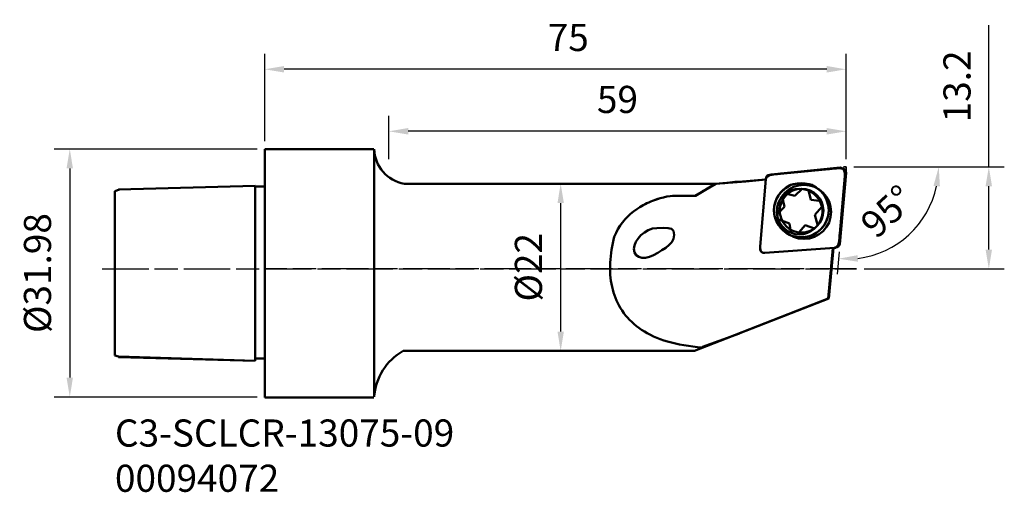
# Model space of a CAD drawing. Extents: x 100 to 227, y 47 to 108.
import ezdxf

# ---------------------------------------------------------------- set-up
doc = ezdxf.new("R2010")
doc.units = 0
doc.header["$PDMODE"] = 1
doc.linetypes.add('DASH', pattern=[3.75, 3, -0.75])
doc.linetypes.add('LONGDASH_DASH', pattern=[10.5, 6, -0.75, 3, -0.75])
for name, color, linetype, lineweight in [('1', 4, 'Continuous', 50), ('2', 7, 'Continuous', 25), ('3', 1, 'DASH', 35), ('4', 2, 'LONGDASH_DASH', 25), ('SK1', 4, 'Continuous', 50), ('SK2', 7, 'Continuous', 25), ('SK4', 2, 'LONGDASH_DASH', 25), ('SK6', 5, 'Continuous', 35)]:
    doc.layers.add(name, color=color, linetype=linetype, lineweight=lineweight)
doc.styles.add('STANDARD 3.5 mm', font='monos.ttf', dxfattribs={"height": 3.5})
doc.dimstyles.new('AM_DIN', dxfattribs={"dimtxt": 3.5, "dimasz": 2.5, "dimexe": 2, "dimexo": 1, "dimgap": 2.3, "dimtad": 1, "dimdsep": 46, "dimtxsty": 'STANDARD 3.5 mm', "dimcen": 0.09, "dimadec": 0, "dimazin": 2, "dimtm": 1e-09, "dimtfac": 0.707107, "dimtmove": 0, "dimatfit": 3, "dimfxl": 1, "dimtolj": 1, "dimlwd": -1, "dimlwe": -1, "dimarcsym": 0})

# ---------------------------------------------------------------- blocks, each defined once
blk = doc.blocks.new('*D1')
at = {"layer": '2', "color": 0}
for p, q in [((131.38, 92.18), (131.38, 103.47)), ((206.39, 89.88), (206.39, 103.47)), ((203.89, 101.47), (133.88, 101.47))]:
    blk.add_line(p, q, dxfattribs=at)
for points in [[(133.88, 101.89), (133.88, 101.05), (131.38, 101.47)], [(203.89, 101.89), (203.89, 101.05), (206.39, 101.47)]]:
    blk.add_solid(points, dxfattribs=at)
at = {"layer": 'Defpoints', "color": 0}
for p in [(131.38, 101.47), (131.38, 91.18), (206.39, 88.88)]:
    blk.add_point(p, dxfattribs=at)
at = {"layer": '2', "color": 0, "insert": (170.54, 105.57), "char_height": 3.5, "attachment_point": 5, "style": 'STANDARD 3.5 mm'}
blk.add_mtext('\\A1;75', dxfattribs=at)
blk = doc.blocks.new('*D2')
at = {"layer": '2', "color": 0}
for p, q in [((147.39, 89.88), (147.39, 95.47)), ((206.39, 89.88), (206.39, 95.47)), ((203.89, 93.47), (149.89, 93.47))]:
    blk.add_line(p, q, dxfattribs=at)
for points in [[(149.89, 93.89), (149.89, 93.05), (147.39, 93.47)], [(203.89, 93.89), (203.89, 93.05), (206.39, 93.47)]]:
    blk.add_solid(points, dxfattribs=at)
at = {"layer": 'Defpoints', "color": 0}
for p in [(147.39, 93.47), (147.39, 88.88), (206.39, 88.88)]:
    blk.add_point(p, dxfattribs=at)
at = {"layer": '2', "color": 0, "insert": (176.89, 97.58), "char_height": 3.5, "attachment_point": 5, "style": 'STANDARD 3.5 mm'}
blk.add_mtext('\\A1;59', dxfattribs=at)
blk = doc.blocks.new('*D3')
at = {"layer": '2', "color": 0}
for p, q in [((170.49, 86.71), (171.56, 86.71)), ((169.56, 84.21), (169.56, 67.64)), ((169.03, 65.14), (171.56, 65.14))]:
    blk.add_line(p, q, dxfattribs=at)
for points in [[(169.15, 84.21), (169.98, 84.21), (169.56, 86.71)], [(169.15, 67.64), (169.98, 67.64), (169.56, 65.14)]]:
    blk.add_solid(points, dxfattribs=at)
at = {"layer": 'Defpoints', "color": 0}
for p in [(169.49, 86.71), (168.03, 65.14), (169.56, 65.14)]:
    blk.add_point(p, dxfattribs=at)
at = {"layer": '2', "color": 0, "insert": (165.4, 75.93), "char_height": 3.5, "attachment_point": 5, "rotation": 90, "style": 'STANDARD 3.5 mm'}
blk.add_mtext('\\A1;%%c22', dxfattribs=at)
blk = doc.blocks.new('*D4')
at = {"layer": 'Defpoints', "color": 0}
for p in [(131.38, 91.18), (106.22, 59.19), (131.38, 59.19)]:
    blk.add_point(p, dxfattribs=at)
at = {"layer": 'SK2', "color": 0}
for p, q in [((130.38, 91.18), (104.22, 91.18)), ((106.22, 88.68), (106.22, 61.69)), ((130.38, 59.19), (104.22, 59.19))]:
    blk.add_line(p, q, dxfattribs=at)
for points in [[(105.8, 88.68), (106.63, 88.68), (106.22, 91.18)], [(105.8, 61.69), (106.63, 61.69), (106.22, 59.19)]]:
    blk.add_solid(points, dxfattribs=at)
at = {"layer": 'SK2', "color": 0, "insert": (102.05, 75.18), "char_height": 3.5, "attachment_point": 5, "rotation": 90, "style": 'STANDARD 3.5 mm'}
blk.add_mtext('\\A1;%%c31.98', dxfattribs=at)
blk = doc.blocks.new('*D5')
at = {"layer": '2', "color": 0}
for p, q in [((207.45, 88.88), (220.35, 88.88)), ((205.48, 77.91), (205.22, 75.04))]:
    blk.add_line(p, q, dxfattribs=at)
blk.add_arc((206.45, 88.88), 11.89, 276.9967, 347.9338, dxfattribs=at)
for points in [[(217.67, 86.43), (218.5, 86.35), (218.35, 88.88)], [(207.91, 76.65), (207.89, 77.49), (205.4, 77.03)]]:
    blk.add_solid(points, dxfattribs=at)
at = {"layer": 'Defpoints', "color": 0}
for p in [(206.06, 88.88), (206.39, 88.88), (206.39, 88.13), (205.57, 78.9), (211.78, 78.24)]:
    blk.add_point(p, dxfattribs=at)
at = {"layer": '2', "color": 0, "insert": (211.71, 83.13), "char_height": 3.5, "attachment_point": 5, "rotation": 42.4652, "style": 'STANDARD 3.5 mm'}
blk.add_mtext('\\A1;95°', dxfattribs=at)
blk = doc.blocks.new('*D6')
at = {"layer": '2', "color": 0}
for p, q in [((224.81, 88.88), (224.81, 107.15)), ((207.39, 88.88), (226.81, 88.88)), ((224.81, 78.21), (224.81, 86.38)), ((208.74, 75.71), (226.81, 75.71))]:
    blk.add_line(p, q, dxfattribs=at)
for points in [[(224.39, 86.38), (225.22, 86.38), (224.81, 88.88)], [(224.39, 78.21), (225.22, 78.21), (224.81, 75.71)]]:
    blk.add_solid(points, dxfattribs=at)
at = {"layer": 'Defpoints', "color": 0}
for p in [(206.39, 88.88), (207.74, 75.71), (224.81, 75.71)]:
    blk.add_point(p, dxfattribs=at)
at = {"layer": '2', "color": 0, "insert": (220.7, 99.26), "char_height": 3.5, "attachment_point": 5, "rotation": 90, "style": 'STANDARD 3.5 mm'}
blk.add_mtext('\\A1;13.2', dxfattribs=at)

msp = doc.modelspace()

# ---------------------------------------------------------------- linework, layer by layer
at = {"layer": '1'}
for p, q in [((131.384, 91.176), (145.433, 91.176)), ((131.384, 59.119), (131.384, 91.176)), ((131.384, 59.193), (131.384, 91.176)), ((145.508, 59.193), (145.508, 91.176)), ((196.047, 87.308), (196.196, 87.754)), ((196.122, 87.644), (196.345, 87.815)), ((196.122, 87.531), (196.345, 87.754)), ((196.177, 87.589), (196.513, 87.796)), ((196.196, 87.754), (196.717, 87.903)), ((196.345, 87.754), (197.014, 87.903)), ((196.345, 87.815), (196.717, 87.903)), ((196.513, 87.796), (197.014, 87.903)), ((196.717, 87.903), (205.642, 88.796)), ((197.014, 87.903), (205.493, 88.721)), ((197.014, 87.903), (197.183, 87.924)), ((197.183, 87.924), (197.507, 87.959)), ((197.507, 87.959), (197.962, 88.006)), ((197.962, 88.006), (198.527, 88.062)), ((198.527, 88.062), (199.178, 88.126)), ((199.178, 88.126), (199.893, 88.195)), ((199.893, 88.195), (200.648, 88.267)), ((200.648, 88.267), (201.421, 88.34)), ((201.421, 88.34), (202.189, 88.412)), ((202.189, 88.412), (202.928, 88.482)), ((202.928, 88.482), (203.617, 88.546)), ((203.617, 88.546), (204.231, 88.604)), ((204.231, 88.604), (204.749, 88.652)), ((204.749, 88.652), (205.147, 88.689)), ((205.147, 88.689), (205.403, 88.713)), ((205.403, 88.713), (205.493, 88.721)), ((205.493, 88.721), (205.865, 88.721)), ((205.493, 88.721), (205.967, 88.633)), ((206.237, 87.68), (205.493, 79.275)), ((206.386, 88.126), (205.568, 78.903)), ((205.642, 88.796), (206.163, 88.572)), ((205.642, 88.796), (205.967, 88.688)), ((205.865, 88.721), (206.088, 88.498)), ((205.967, 88.688), (206.259, 88.432)), ((205.967, 88.633), (206.209, 88.264)), ((206.088, 88.498), (206.237, 88.126)), ((206.163, 88.572), (206.311, 88.349)), ((206.209, 88.264), (206.237, 87.68)), ((206.237, 87.68), (206.229, 87.5)), ((206.237, 88.126), (206.237, 87.68)), ((206.259, 88.432), (206.386, 88.126)), ((206.311, 88.349), (206.386, 88.126)), ((189.576, 86.713), (149.402, 86.713)), ((186.899, 85.151), (189.576, 86.713)), ((186.973, 85.151), (189.502, 86.713)), ((188.684, 86.192), (189.502, 86.713)), ((189.502, 86.713), (196.047, 87.234)), ((193.444, 87.01), (189.502, 86.713)), ((189.502, 86.713), (190.766, 86.787)), ((189.576, 86.713), (195.973, 87.234)), ((190.766, 86.787), (192.031, 86.936)), ((192.031, 86.936), (193.444, 87.01)), ((193.444, 87.01), (196.047, 87.234)), ((195.303, 78.606), (196.047, 87.308)), ((195.973, 87.234), (196.177, 87.589)), ((195.973, 87.234), (196.122, 87.531)), ((196.047, 87.308), (196.122, 87.644)), ((198.65, 86.192), (199.245, 86.564)), ((198.679, 86.225), (199.109, 86.463)), ((199.109, 86.463), (199.573, 86.64)), ((199.245, 86.564), (199.915, 86.713)), ((199.573, 86.64), (200.067, 86.75)), ((199.915, 86.713), (200.584, 86.787)), ((200.067, 86.75), (200.584, 86.787)), ((200.584, 86.787), (201.328, 86.713)), ((200.584, 86.787), (201.12, 86.75)), ((201.12, 86.75), (201.629, 86.64)), ((201.328, 86.713), (201.997, 86.564)), ((201.629, 86.64), (202.105, 86.463)), ((201.997, 86.564), (202.592, 86.192)), ((202.105, 86.463), (202.544, 86.225)), ((206.168, 86.711), (206.121, 86.147)), ((206.205, 87.169), (206.168, 86.711)), ((206.229, 87.5), (206.205, 87.169)), ((183.699, 85.113), (183.979, 85.151)), ((183.979, 85.151), (186.973, 85.151)), ((186.973, 85.151), (188.684, 86.192)), ((186.973, 85.151), (187.866, 85.746)), ((187.866, 85.746), (188.684, 86.192)), ((197.386, 84.63), (197.684, 85.225)), ((197.413, 84.767), (197.651, 85.196)), ((197.651, 85.196), (197.945, 85.586)), ((197.684, 85.225), (198.13, 85.746)), ((197.945, 85.586), (198.289, 85.931)), ((198.13, 85.746), (198.65, 86.192)), ((198.131, 85.026), (198.478, 85.373)), ((198.289, 85.931), (198.679, 86.225)), ((198.478, 85.373), (198.882, 85.655)), ((198.576, 85.449), (199.766, 85.151)), ((198.882, 85.655), (199.335, 85.866)), ((199.335, 85.866), (199.831, 85.998)), ((199.766, 85.151), (200.733, 86.044)), ((199.831, 85.998), (200.361, 86.044)), ((200.361, 86.044), (200.894, 85.998)), ((200.894, 85.998), (201.396, 85.866)), ((201.396, 85.866), (201.86, 85.655)), ((201.551, 85.895), (201.849, 84.63)), ((201.86, 85.655), (202.275, 85.373)), ((202.275, 85.373), (202.634, 85.026)), ((202.544, 86.225), (202.941, 85.931)), ((202.592, 86.192), (203.113, 85.746)), ((202.941, 85.931), (203.291, 85.586)), ((203.113, 85.746), (203.559, 85.225)), ((203.291, 85.586), (203.588, 85.196)), ((203.559, 85.225), (203.857, 84.63)), ((203.588, 85.196), (203.829, 84.767)), ((206.064, 85.5), (206.002, 84.792)), ((206.121, 86.147), (206.064, 85.5)), ((179.787, 83.701), (180.21, 83.945)), ((181.52, 84.54), (181.962, 84.695)), ((181.962, 84.695), (182.403, 84.829)), ((182.403, 84.829), (182.841, 84.943)), ((182.841, 84.943), (183.274, 85.037)), ((183.274, 85.037), (183.699, 85.113)), ((197.089, 83.292), (197.163, 83.961)), ((197.126, 83.809), (197.236, 84.302)), ((197.163, 83.961), (197.386, 84.63)), ((197.236, 84.302), (197.413, 84.767)), ((197.506, 83.673), (197.638, 84.169)), ((197.638, 84.169), (197.849, 84.622)), ((197.849, 84.622), (198.131, 85.026)), ((198.427, 83.738), (198.13, 85.002)), ((201.849, 84.63), (202.964, 84.482)), ((202.634, 85.026), (202.929, 84.622)), ((202.929, 84.622), (203.149, 84.169)), ((203.149, 84.169), (203.288, 83.673)), ((203.829, 84.767), (204.006, 84.302)), ((203.857, 84.63), (204.08, 83.961)), ((204.006, 84.302), (204.117, 83.809)), ((204.08, 83.961), (204.154, 83.292)), ((205.934, 84.045), (205.865, 83.282)), ((206.002, 84.792), (205.934, 84.045)), ((178.219, 82.485), (178.587, 82.827)), ((178.587, 82.827), (178.973, 83.143)), ((178.973, 83.143), (179.374, 83.434)), ((179.374, 83.434), (179.787, 83.701)), ((197.089, 83.292), (197.126, 83.809)), ((197.163, 82.548), (197.089, 83.292)), ((197.126, 82.774), (197.089, 83.292)), ((197.089, 83.292), (197.089, 83.292)), ((197.236, 82.281), (197.126, 82.774)), ((197.46, 82.697), (198.427, 83.738)), ((197.46, 83.143), (197.506, 83.673)), ((197.506, 82.61), (197.46, 83.143)), ((197.638, 82.107), (197.506, 82.61)), ((203.262, 83.738), (202.369, 82.697)), ((202.369, 82.697), (202.741, 81.283)), ((203.288, 82.61), (203.149, 82.107)), ((203.288, 83.673), (203.336, 83.143)), ((203.336, 83.143), (203.288, 82.61)), ((203.336, 83.143), (203.336, 83.143)), ((204.117, 82.774), (204.006, 82.281)), ((204.154, 83.292), (204.08, 82.548)), ((204.117, 83.809), (204.154, 83.292)), ((204.154, 83.292), (204.117, 82.774)), ((204.154, 83.292), (204.154, 83.292)), ((205.865, 83.282), (205.796, 82.525)), ((177.236, 81.302), (177.541, 81.723)), ((177.541, 81.723), (177.869, 82.118)), ((177.869, 82.118), (178.219, 82.485)), ((197.386, 81.953), (197.163, 82.548)), ((197.413, 81.816), (197.236, 82.281)), ((197.684, 81.358), (197.386, 81.953)), ((197.651, 81.387), (197.413, 81.816)), ((197.849, 81.644), (197.638, 82.107)), ((197.945, 80.997), (197.651, 81.387)), ((198.05, 81.967), (197.684, 82.101)), ((198.13, 80.837), (197.684, 81.358)), ((198.131, 81.229), (197.849, 81.644)), ((198.73, 81.716), (198.05, 81.967)), ((199.097, 81.581), (198.73, 81.716)), ((199.245, 80.465), (199.097, 81.581)), ((201.105, 81.358), (200.064, 80.168)), ((202.295, 80.911), (201.105, 81.358)), ((202.929, 81.644), (202.634, 81.229)), ((203.149, 82.107), (202.929, 81.644)), ((203.559, 81.358), (203.113, 80.837)), ((203.588, 81.387), (203.291, 80.997)), ((203.857, 81.953), (203.559, 81.358)), ((203.829, 81.816), (203.588, 81.387)), ((204.006, 82.281), (203.829, 81.816)), ((204.08, 82.548), (203.857, 81.953)), ((205.729, 81.797), (205.666, 81.12)), ((205.796, 82.525), (205.729, 81.797)), ((176.486, 79.87), (176.706, 80.376)), ((176.706, 80.376), (176.957, 80.853)), ((176.957, 80.853), (177.236, 81.302)), ((179.544, 79.646), (179.916, 80.065)), ((179.916, 80.065), (180.362, 80.433)), ((180.362, 80.433), (180.866, 80.724)), ((180.866, 80.724), (181.414, 80.917)), ((181.414, 80.917), (181.99, 80.986)), ((181.99, 80.986), (182.793, 81)), ((182.793, 81), (183.418, 80.993)), ((183.418, 80.993), (183.864, 80.889)), ((183.864, 80.889), (184.132, 80.615)), ((184.132, 80.615), (184.221, 80.093)), ((184.221, 80.093), (184.139, 79.613)), ((198.289, 80.652), (197.945, 80.997)), ((198.65, 80.391), (198.13, 80.837)), ((198.478, 80.87), (198.131, 81.229)), ((198.679, 80.358), (198.289, 80.652)), ((198.882, 80.575), (198.478, 80.87)), ((199.245, 80.019), (198.65, 80.391)), ((199.109, 80.12), (198.679, 80.358)), ((199.335, 80.355), (198.882, 80.575)), ((199.573, 79.944), (199.109, 80.12)), ((199.831, 80.216), (199.335, 80.355)), ((200.361, 80.168), (199.831, 80.216)), ((200.894, 80.216), (200.361, 80.168)), ((201.396, 80.355), (200.894, 80.216)), ((201.86, 80.575), (201.396, 80.355)), ((202.105, 80.12), (201.629, 79.944)), ((202.275, 80.87), (201.86, 80.575)), ((202.592, 80.391), (201.997, 80.019)), ((202.544, 80.358), (202.105, 80.12)), ((202.634, 81.229), (202.275, 80.87)), ((202.941, 80.652), (202.544, 80.358)), ((203.113, 80.837), (202.592, 80.391)), ((203.291, 80.997), (202.941, 80.652)), ((205.609, 80.515), (205.562, 80.006)), ((205.666, 81.12), (205.609, 80.515)), ((176.2, 78.605), (176.284, 79.025)), ((176.284, 79.025), (176.38, 79.447)), ((176.38, 79.447), (176.486, 79.87)), ((179.078, 78.744), (179.26, 79.197)), ((179.26, 79.197), (179.544, 79.646)), ((183.565, 78.803), (183.128, 78.452)), ((183.911, 79.187), (183.565, 78.803)), ((184.139, 79.613), (183.911, 79.187)), ((199.915, 79.87), (199.245, 80.019)), ((200.067, 79.834), (199.573, 79.944)), ((200.584, 79.796), (199.915, 79.87)), ((200.584, 79.796), (200.067, 79.834)), ((201.328, 79.87), (200.584, 79.796)), ((201.12, 79.834), (200.584, 79.796)), ((201.629, 79.944), (201.12, 79.834)), ((201.997, 80.019), (201.328, 79.87)), ((205.366, 78.796), (205.124, 78.515)), ((205.419, 78.903), (205.27, 78.606)), ((205.493, 79.275), (205.366, 78.796)), ((205.493, 79.275), (205.419, 78.903)), ((205.568, 78.903), (205.427, 78.655)), ((205.502, 79.364), (205.493, 79.275)), ((205.568, 78.903), (205.493, 78.754)), ((205.525, 79.615), (205.502, 79.364)), ((205.562, 80.006), (205.525, 79.615)), ((176.015, 77.358), (176.065, 77.771)), ((176.065, 77.771), (176.127, 78.187)), ((176.127, 78.187), (176.2, 78.605)), ((179.015, 78.308), (179.078, 78.744)), ((179.092, 77.853), (179.015, 78.308)), ((179.015, 78.308), (179.015, 78.308)), ((179.308, 77.509), (179.092, 77.853)), ((179.635, 77.276), (179.308, 77.509)), ((182.09, 77.806), (181.543, 77.49)), ((182.627, 78.123), (182.09, 77.806)), ((183.128, 78.452), (182.627, 78.123)), ((195.303, 78.234), (195.303, 78.606)), ((195.342, 78.08), (195.303, 78.606)), ((195.452, 77.936), (195.303, 78.234)), ((195.562, 77.818), (195.342, 78.08)), ((195.675, 77.788), (195.452, 77.936)), ((195.898, 77.788), (195.562, 77.818)), ((195.898, 77.788), (195.675, 77.788)), ((204.898, 78.457), (195.898, 77.788)), ((204.675, 78.383), (204.08, 71.912)), ((204.749, 78.383), (204.08, 71.912)), ((204.749, 78.457), (204.154, 71.912)), ((205.047, 78.457), (204.675, 78.383)), ((205.124, 78.515), (204.749, 78.383)), ((205.344, 78.606), (204.898, 78.457)), ((205.187, 78.507), (204.898, 78.457)), ((205.27, 78.606), (205.047, 78.457)), ((205.427, 78.655), (205.187, 78.507)), ((205.493, 78.754), (205.344, 78.606)), ((175.936, 76.136), (175.951, 76.54)), ((175.951, 76.54), (175.977, 76.948)), ((175.977, 76.948), (176.015, 77.358)), ((180.049, 77.156), (179.635, 77.276)), ((180.522, 77.151), (180.049, 77.156)), ((181.029, 77.262), (180.522, 77.151)), ((181.543, 77.49), (181.029, 77.262)), ((181.543, 77.49), (181.543, 77.49)), ((175.934, 75.736), (175.936, 76.136)), ((175.945, 75.339), (175.934, 75.736)), ((175.967, 74.947), (175.945, 75.339)), ((176.003, 74.558), (175.967, 74.947)), ((176.052, 74.175), (176.003, 74.558)), ((176.114, 73.796), (176.052, 74.175)), ((176.189, 73.422), (176.114, 73.796)), ((176.277, 73.054), (176.189, 73.422)), ((176.379, 72.691), (176.277, 73.054)), ((176.495, 72.334), (176.379, 72.691)), ((176.625, 71.984), (176.495, 72.334)), ((176.769, 71.639), (176.625, 71.984)), ((176.927, 71.302), (176.769, 71.639)), ((177.1, 70.971), (176.927, 71.302)), ((204.08, 71.912), (186.824, 65.143)), ((204.154, 71.912), (186.824, 65.143)), ((177.288, 70.647), (177.1, 70.971)), ((177.49, 70.331), (177.288, 70.647)), ((177.707, 70.023), (177.49, 70.331)), ((177.94, 69.722), (177.707, 70.023)), ((178.187, 69.43), (177.94, 69.722)), ((178.451, 69.146), (178.187, 69.43)), ((178.73, 68.871), (178.451, 69.146)), ((179.024, 68.604), (178.73, 68.871)), ((179.335, 68.347), (179.024, 68.604)), ((179.662, 68.1), (179.335, 68.347)), ((180.006, 67.862), (179.662, 68.1)), ((180.366, 67.634), (180.006, 67.862)), ((180.742, 67.416), (180.366, 67.634)), ((181.136, 67.209), (180.742, 67.416)), ((192.626, 67.375), (187.866, 65.664)), ((181.546, 67.013), (181.136, 67.209)), ((181.974, 66.828), (181.546, 67.013)), ((182.419, 66.653), (181.974, 66.828)), ((182.882, 66.491), (182.419, 66.653)), ((183.363, 66.34), (182.882, 66.491)), ((183.861, 66.202), (183.363, 66.34)), ((184.378, 66.075), (183.861, 66.202)), ((184.912, 65.961), (184.378, 66.075)), ((186.824, 65.143), (149.227, 65.143)), ((185.465, 65.86), (184.912, 65.961)), ((186.037, 65.772), (185.465, 65.86)), ((186.628, 65.698), (186.037, 65.772)), ((187.237, 65.637), (186.628, 65.698)), ((187.866, 65.59), (187.237, 65.637)), ((145.433, 59.119), (131.384, 59.119))]:
    msp.add_line(p, q, dxfattribs=at)
for centre, radius in [((200.972, 83.075), 3.49), ((200.64, 83.241), 2.825)]:
    msp.add_circle(centre, radius, dxfattribs=at)
for centre, radius, start, end in [((150.113, 91.264), 4.607, 181.10254, 261.10963), ((185.137, 74.838), 10.354, 106.57874, 118.41077), ((152.898, 58.712), 7.406, 119.7158, 176.27228)]:
    msp.add_arc(centre, radius, start, end, dxfattribs=at)
at = {"layer": '3'}
for q in [(206.058, 88.875), (206.386, 88.355)]:
    msp.add_line((206.386, 88.875), q, dxfattribs=at)
at = {"layer": '4'}
msp.add_line((207.744, 75.713), (131.384, 75.713), dxfattribs=at)
at = {"layer": 'SK1'}
for p, q in [((130.12, 86.415), (112.492, 85.969)), ((130.12, 63.879), (130.12, 86.415)), ((112.046, 85.746), (112.641, 85.969)), ((112.046, 64.548), (112.046, 85.746)), ((130.12, 86.341), (131.384, 86.341)), ((112.492, 64.4), (112.046, 64.548)), ((130.12, 63.879), (112.492, 64.4)), ((130.12, 63.879), (112.492, 64.325)), ((131.384, 64.176), (130.12, 64.176))]:
    msp.add_line(p, q, dxfattribs=at)
at = {"layer": 'SK4'}
msp.add_line((110.419, 75.713), (207.744, 75.713), dxfattribs=at)

# ---------------------------------------------------------------- texts
at = {"layer": 'SK6', "insert": (112.046, 56.295), "char_height": 3.5, "attachment_point": 1, "style": 'STANDARD 3.5 mm'}
msp.add_mtext_dynamic_manual_height_columns('{\\C177; \\C5;C3-SCLCR-13075-09\\P00094072}', width=42.84634, gutter_width=25, heights=[0], dxfattribs=at)

# ---------------------------------------------------------------- dimensions: what is measured, and where the dimension line sits
at = {"layer": '2'}
for base, p2, picture, middle in [((131.384, 101.469), (131.384, 91.176), '*D1', (170.536, 101.469)), ((147.386, 93.469), (147.386, 88.875), '*D2', (176.886, 93.469))]:
    dim = msp.add_linear_dim(base=base, p1=(206.386, 88.875), p2=p2, dimstyle='AM_DIN', override={"dimtol": 0, "dimlim": 0, "dimtp": 0, "dimtm": 1e-09, "dimtfac": 0.707107, "dimtdec": 2, "dimtolj": 1, "dimtzin": 8}, dxfattribs=at)
    dim.commit()
    dim.dimension.update_dxf_attribs({"geometry": picture, "text_midpoint": middle, "dimtype": 160})
dim = msp.add_linear_dim(base=(224.807, 75.713), p1=(206.386, 88.875), p2=(207.744, 75.713), angle=90, dimstyle='AM_DIN', override={"dimdec": 1}, dxfattribs=at)
dim.commit()
dim.dimension.update_dxf_attribs({"geometry": '*D6', "text_midpoint": (224.807, 99.265), "dimtype": 160})
dim = msp.add_angular_dim_2l(base=(211.781, 78.243), line1=((206.386, 88.875), (206.058, 88.875)), line2=((206.386, 88.126), (205.568, 78.903)), dimstyle='AM_DIN', override={"dimtol": 0, "dimlim": 0, "dimtp": 0, "dimtm": 1e-09, "dimtfac": 0.707107, "dimtdec": 2, "dimtolj": 1, "dimtzin": 8}, dxfattribs=at)
dim.commit()
dim.dimension.update_dxf_attribs({"geometry": '*D5', "text_midpoint": (211.706, 83.135)})
dim = msp.add_linear_dim(base=(169.564, 65.143), p1=(169.489, 86.713), p2=(168.025, 65.143), angle=90, text='%%c<>', dimstyle='AM_DIN', override={"dimdec": 0}, dxfattribs=at)
dim.commit()
dim.dimension.update_dxf_attribs({"geometry": '*D3', "text_midpoint": (169.564, 75.928), "dimtype": 160})
at = {"layer": 'SK2'}
dim = msp.add_linear_dim(base=(106.216, 59.193), p1=(131.384, 91.176), p2=(131.384, 59.193), angle=90, text='%%c<>', dimstyle='AM_DIN', override={"dimtol": 0, "dimlim": 0, "dimtp": 0, "dimtm": 1e-09, "dimtfac": 0.707107, "dimtdec": 2, "dimtolj": 1, "dimtzin": 8}, dxfattribs=at)
dim.commit()
dim.dimension.update_dxf_attribs({"geometry": '*D4', "text_midpoint": (106.216, 75.184), "dimtype": 160})

doc.saveas('drawing.dxf')
